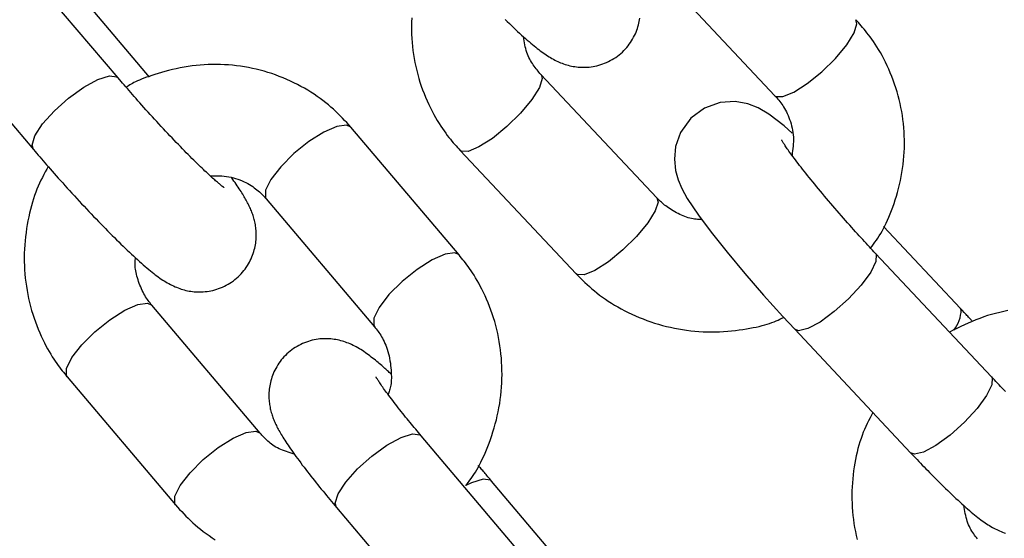
# Model space of a CAD drawing. Extents: x -4601 to 1226, y -1832 to 1466.
# Drawn here: x -3233 to -3180, y -148 to -120 of the extents above; entities that cross this region are included whole.
import ezdxf

# ---------------------------------------------------------------- set-up
doc = ezdxf.new("R2010")
doc.units = 0

msp = doc.modelspace()

# ---------------------------------------------------------------- linework, layer by layer
at = {"color": 7, "linetype": 'Continuous'}
for p, q in [((-3227.528, -123.048), (-3233.386, -116.132)), ((-3198.262, -117.339), (-3191.991, -124.013)), ((-3225.83, -123.007), (-3229.579, -118.581)), ((-3237.964, -120.01), (-3232.107, -126.926)), ((-3198.38, -129.54), (-3204.651, -122.866)), ((-3209.083, -132.63), (-3214.941, -125.715)), ((-3209.024, -126.975), (-3202.753, -133.648)), ((-3219.519, -129.593), (-3213.662, -136.508)), ((-3181.955, -135.52), (-3186.118, -131.089)), ((-3180.279, -139.214), (-3186.55, -132.541)), ((-3219.845, -142.266), (-3225.703, -135.35)), ((-3190.922, -136.649), (-3184.651, -143.323)), ((-3230.281, -139.228), (-3224.424, -146.144)), ((-3205.269, -149.327), (-3211.127, -142.411)), ((-3203.571, -149.286), (-3207.32, -144.86)), ((-3215.705, -146.289), (-3209.848, -153.205))]:
    msp.add_line(p, q, dxfattribs=at)
at = {"color": 8, "linetype": 'Continuous'}
msp.add_line((-3181.915, -135.58), (-3181.955, -135.52), dxfattribs=at)
at = {"color": 7, "linetype": 'Continuous'}
for points in [[(-3211.644, -119.812), (-3211.653, -120.033), (-3211.658, -120.253), (-3211.657, -120.474), (-3211.651, -120.695), (-3211.64, -120.915), (-3211.624, -121.135), (-3211.604, -121.355), (-3211.578, -121.574), (-3211.547, -121.792), (-3211.511, -122.009), (-3211.47, -122.225), (-3211.425, -122.44), (-3211.375, -122.654), (-3211.32, -122.866), (-3211.26, -123.077), (-3211.196, -123.286), (-3211.128, -123.493), (-3211.054, -123.698), (-3210.977, -123.901), (-3210.895, -124.101), (-3210.81, -124.297), (-3210.723, -124.488), (-3210.633, -124.675), (-3210.541, -124.856), (-3210.448, -125.031), (-3210.354, -125.198), (-3210.261, -125.358), (-3210.167, -125.51), (-3210.075, -125.654), (-3209.983, -125.791), (-3209.892, -125.921), (-3209.804, -126.044), (-3209.717, -126.16), (-3209.632, -126.269), (-3209.55, -126.372), (-3209.471, -126.469), (-3209.393, -126.56), (-3209.317, -126.648), (-3209.243, -126.733), (-3209.169, -126.815), (-3209.096, -126.895), (-3209.024, -126.975)], [(-3206.586, -119.901), (-3206.473, -120.01), (-3206.361, -120.118), (-3206.248, -120.225), (-3206.137, -120.331), (-3206.026, -120.435), (-3205.916, -120.536), (-3205.808, -120.636), (-3205.701, -120.733), (-3205.596, -120.827), (-3205.494, -120.918), (-3205.394, -121.006), (-3205.296, -121.091), (-3205.201, -121.172), (-3205.109, -121.249), (-3205.02, -121.323), (-3204.933, -121.393), (-3204.849, -121.46), (-3204.766, -121.524), (-3204.685, -121.586), (-3204.605, -121.645), (-3204.525, -121.702), (-3204.447, -121.757), (-3204.368, -121.809), (-3204.29, -121.86), (-3204.213, -121.908), (-3204.135, -121.955), (-3204.057, -122), (-3203.98, -122.043), (-3203.902, -122.084), (-3203.824, -122.123), (-3203.746, -122.16), (-3203.667, -122.196), (-3203.587, -122.229), (-3203.506, -122.261), (-3203.425, -122.291), (-3203.342, -122.319), (-3203.259, -122.344), (-3203.174, -122.369), (-3203.087, -122.391), (-3202.999, -122.41), (-3202.91, -122.428), (-3202.819, -122.443), (-3202.726, -122.456), (-3202.632, -122.466), (-3202.537, -122.473), (-3202.44, -122.478), (-3202.341, -122.479), (-3202.241, -122.477), (-3202.14, -122.472), (-3202.039, -122.464), (-3201.936, -122.452), (-3201.832, -122.436), (-3201.728, -122.417), (-3201.624, -122.394), (-3201.519, -122.367), (-3201.414, -122.335), (-3201.31, -122.3), (-3201.206, -122.261), (-3201.103, -122.218), (-3201.001, -122.171), (-3200.9, -122.119), (-3200.8, -122.064), (-3200.702, -122.005), (-3200.606, -121.941), (-3200.513, -121.875), (-3200.421, -121.804), (-3200.333, -121.731), (-3200.247, -121.654), (-3200.165, -121.574), (-3200.086, -121.492), (-3200.01, -121.407), (-3199.939, -121.32), (-3199.871, -121.23), (-3199.807, -121.139), (-3199.746, -121.047), (-3199.69, -120.953), (-3199.637, -120.858), (-3199.589, -120.763), (-3199.544, -120.667), (-3199.503, -120.571), (-3199.466, -120.475), (-3199.433, -120.379), (-3199.403, -120.283), (-3199.377, -120.188), (-3199.354, -120.094), (-3199.334, -120.001), (-3199.317, -119.909), (-3199.304, -119.818)], [(-3186.815, -132.256), (-3186.736, -132.151), (-3186.657, -132.045), (-3186.578, -131.938), (-3186.499, -131.828), (-3186.421, -131.714), (-3186.343, -131.595), (-3186.266, -131.471), (-3186.19, -131.34), (-3186.114, -131.203), (-3186.039, -131.058), (-3185.966, -130.906), (-3185.893, -130.747), (-3185.821, -130.581), (-3185.75, -130.408), (-3185.681, -130.229), (-3185.613, -130.044), (-3185.546, -129.852), (-3185.481, -129.654), (-3185.418, -129.452), (-3185.358, -129.245), (-3185.301, -129.034), (-3185.248, -128.821), (-3185.199, -128.605), (-3185.155, -128.388), (-3185.116, -128.17), (-3185.082, -127.95), (-3185.053, -127.73), (-3185.029, -127.51), (-3185.01, -127.289), (-3184.997, -127.068), (-3184.988, -126.847), (-3184.984, -126.626), (-3184.985, -126.405), (-3184.992, -126.184), (-3185.003, -125.964), (-3185.018, -125.744), (-3185.039, -125.524), (-3185.065, -125.305), (-3185.096, -125.087), (-3185.131, -124.87), (-3185.172, -124.654), (-3185.217, -124.439), (-3185.267, -124.225), (-3185.322, -124.013), (-3185.382, -123.802), (-3185.446, -123.593), (-3185.515, -123.386), (-3185.588, -123.181), (-3185.665, -122.978), (-3185.747, -122.779), (-3185.832, -122.583), (-3185.92, -122.391), (-3186.01, -122.204), (-3186.101, -122.023), (-3186.194, -121.849), (-3186.288, -121.681), (-3186.382, -121.522), (-3186.475, -121.37), (-3186.568, -121.225), (-3186.659, -121.088), (-3186.75, -120.958), (-3186.839, -120.835), (-3186.925, -120.719), (-3187.01, -120.61), (-3187.092, -120.508), (-3187.171, -120.411), (-3187.249, -120.319), (-3187.325, -120.231), (-3187.399, -120.146), (-3187.473, -120.064), (-3187.546, -119.984), (-3187.618, -119.904)], [(-3204.651, -122.866), (-3204.704, -122.806), (-3204.757, -122.745), (-3204.809, -122.683), (-3204.861, -122.62), (-3204.913, -122.556), (-3204.965, -122.49), (-3205.016, -122.422), (-3205.067, -122.351), (-3205.117, -122.277), (-3205.166, -122.2), (-3205.213, -122.12), (-3205.259, -122.036), (-3205.303, -121.95), (-3205.344, -121.86), (-3205.382, -121.768), (-3205.416, -121.672), (-3205.447, -121.572), (-3205.474, -121.47), (-3205.498, -121.366), (-3205.52, -121.259), (-3205.54, -121.151), (-3205.559, -121.041), (-3205.577, -120.931), (-3205.594, -120.82)], [(-3214.941, -125.715), (-3215.051, -125.593), (-3215.162, -125.472), (-3215.275, -125.351), (-3215.389, -125.23), (-3215.506, -125.109), (-3215.626, -124.988), (-3215.75, -124.868), (-3215.879, -124.749), (-3216.013, -124.63), (-3216.152, -124.512), (-3216.296, -124.395), (-3216.445, -124.279), (-3216.6, -124.164), (-3216.76, -124.051), (-3216.925, -123.939), (-3217.095, -123.829), (-3217.27, -123.721), (-3217.45, -123.615), (-3217.634, -123.512), (-3217.822, -123.412), (-3218.014, -123.315), (-3218.208, -123.222), (-3218.406, -123.133), (-3218.606, -123.048), (-3218.808, -122.968), (-3219.012, -122.892), (-3219.217, -122.821), (-3219.424, -122.755), (-3219.633, -122.693), (-3219.843, -122.636), (-3220.054, -122.584), (-3220.267, -122.536), (-3220.48, -122.494), (-3220.695, -122.456), (-3220.91, -122.423), (-3221.126, -122.395), (-3221.343, -122.371), (-3221.561, -122.353), (-3221.779, -122.339), (-3221.997, -122.33), (-3222.216, -122.325), (-3222.435, -122.326), (-3222.654, -122.331), (-3222.873, -122.342), (-3223.092, -122.357), (-3223.31, -122.378), (-3223.528, -122.403), (-3223.745, -122.434), (-3223.961, -122.47), (-3224.176, -122.511), (-3224.387, -122.556), (-3224.594, -122.603), (-3224.797, -122.654), (-3224.994, -122.705), (-3225.183, -122.758), (-3225.365, -122.812), (-3225.538, -122.864), (-3225.701, -122.917), (-3225.856, -122.968), (-3226.001, -123.019), (-3226.136, -123.069), (-3226.263, -123.118), (-3226.379, -123.166), (-3226.486, -123.213), (-3226.583, -123.259), (-3226.672, -123.303), (-3226.753, -123.347), (-3226.828, -123.39), (-3226.899, -123.432), (-3226.965, -123.474), (-3227.029, -123.516), (-3227.092, -123.557)], [(-3221.821, -128.966), (-3221.815, -128.969), (-3221.812, -128.971), (-3221.811, -128.971), (-3221.81, -128.972), (-3221.811, -128.971), (-3221.814, -128.969), (-3221.818, -128.966), (-3221.834, -128.955), (-3221.845, -128.948), (-3221.858, -128.938), (-3221.874, -128.927), (-3221.891, -128.914), (-3221.911, -128.899), (-3221.934, -128.882), (-3221.958, -128.863), (-3221.985, -128.841), (-3222.014, -128.817), (-3222.046, -128.79), (-3222.081, -128.761), (-3222.119, -128.729), (-3222.16, -128.694), (-3222.205, -128.655), (-3222.253, -128.613), (-3222.304, -128.568), (-3222.359, -128.52), (-3222.417, -128.468), (-3222.478, -128.413), (-3222.543, -128.354), (-3222.61, -128.293), (-3222.68, -128.228), (-3222.754, -128.159), (-3222.83, -128.088), (-3222.909, -128.013), (-3222.99, -127.935), (-3223.075, -127.854), (-3223.161, -127.77), (-3223.251, -127.683), (-3223.343, -127.592), (-3223.438, -127.499), (-3223.535, -127.403), (-3223.634, -127.303), (-3223.735, -127.201), (-3223.839, -127.097), (-3223.944, -126.99), (-3224.051, -126.88), (-3224.16, -126.768), (-3224.271, -126.654), (-3224.383, -126.538), (-3224.496, -126.419), (-3224.611, -126.299), (-3224.727, -126.177), (-3224.844, -126.053), (-3224.962, -125.928), (-3225.08, -125.801), (-3225.199, -125.672), (-3225.319, -125.543), (-3225.438, -125.414), (-3225.558, -125.284), (-3225.676, -125.154), (-3225.793, -125.025), (-3225.909, -124.898), (-3226.023, -124.771), (-3226.135, -124.647), (-3226.244, -124.525), (-3226.351, -124.405), (-3226.456, -124.287), (-3226.558, -124.171), (-3226.657, -124.058), (-3226.754, -123.947), (-3226.848, -123.84), (-3226.939, -123.734), (-3227.028, -123.632), (-3227.115, -123.531), (-3227.2, -123.432), (-3227.283, -123.335), (-3227.365, -123.239), (-3227.528, -123.048)], [(-3191.991, -124.013), (-3191.938, -124.074), (-3191.885, -124.135), (-3191.832, -124.197), (-3191.779, -124.261), (-3191.727, -124.327), (-3191.675, -124.395), (-3191.623, -124.467), (-3191.571, -124.543), (-3191.52, -124.623), (-3191.469, -124.708), (-3191.42, -124.797), (-3191.372, -124.89), (-3191.325, -124.986), (-3191.279, -125.087), (-3191.236, -125.192), (-3191.195, -125.301), (-3191.157, -125.413), (-3191.121, -125.528), (-3191.089, -125.646), (-3191.061, -125.766), (-3191.037, -125.887), (-3191.017, -126.01), (-3191.003, -126.133), (-3190.994, -126.256), (-3190.99, -126.379), (-3190.992, -126.502), (-3190.997, -126.624), (-3191.007, -126.746), (-3191.02, -126.868), (-3191.034, -126.989), (-3191.05, -127.111), (-3191.067, -127.232)], [(-3191.051, -126.045), (-3191.495, -125.648), (-3192.319, -125.014), (-3192.898, -124.677), (-3193.458, -124.46), (-3194.141, -124.337), (-3194.951, -124.387), (-3195.793, -124.682), (-3196.542, -125.235), (-3197.097, -126.002), (-3197.364, -126.755), (-3197.433, -127.449), (-3197.369, -128.054), (-3197.226, -128.564), (-3197.03, -129.027), (-3196.732, -129.568), (-3196.134, -130.469), (-3195.449, -131.39), (-3194.582, -132.483), (-3193.627, -133.627), (-3192.607, -134.801), (-3191.558, -135.965), (-3190.922, -136.649)], [(-3186.55, -132.541), (-3186.632, -132.453), (-3186.715, -132.364), (-3186.798, -132.275), (-3186.882, -132.184), (-3186.968, -132.092), (-3187.055, -131.998), (-3187.145, -131.901), (-3187.236, -131.801), (-3187.33, -131.698), (-3187.427, -131.592), (-3187.526, -131.482), (-3187.628, -131.37), (-3187.732, -131.254), (-3187.838, -131.136), (-3187.946, -131.015), (-3188.056, -130.891), (-3188.168, -130.764), (-3188.282, -130.635), (-3188.397, -130.504), (-3188.512, -130.372), (-3188.628, -130.238), (-3188.744, -130.105), (-3188.859, -129.971), (-3188.974, -129.837), (-3189.087, -129.704), (-3189.199, -129.572), (-3189.31, -129.441), (-3189.419, -129.311), (-3189.527, -129.182), (-3189.633, -129.054), (-3189.737, -128.928), (-3189.84, -128.804), (-3189.94, -128.681), (-3190.038, -128.56), (-3190.134, -128.442), (-3190.228, -128.325), (-3190.319, -128.211), (-3190.407, -128.099), (-3190.493, -127.99), (-3190.576, -127.884), (-3190.656, -127.781), (-3190.733, -127.681), (-3190.807, -127.584), (-3190.877, -127.491), (-3190.944, -127.401), (-3191.008, -127.315), (-3191.069, -127.234), (-3191.126, -127.156), (-3191.18, -127.082), (-3191.23, -127.012), (-3191.276, -126.947), (-3191.32, -126.885), (-3191.36, -126.827), (-3191.397, -126.773), (-3191.431, -126.723), (-3191.462, -126.676), (-3191.491, -126.633), (-3191.516, -126.593), (-3191.539, -126.558), (-3191.559, -126.526), (-3191.576, -126.497), (-3191.591, -126.473), (-3191.62, -126.424), (-3191.626, -126.415), (-3191.629, -126.409), (-3191.631, -126.406), (-3191.632, -126.405), (-3191.632, -126.405), (-3191.63, -126.409)], [(-3232.107, -126.926), (-3232.023, -127.024), (-3231.938, -127.123), (-3231.853, -127.223), (-3231.767, -127.324), (-3231.679, -127.426), (-3231.589, -127.531), (-3231.497, -127.638), (-3231.401, -127.747), (-3231.303, -127.86), (-3231.201, -127.977), (-3231.097, -128.096), (-3230.989, -128.218), (-3230.878, -128.343), (-3230.764, -128.471), (-3230.647, -128.602), (-3230.528, -128.735), (-3230.406, -128.871), (-3230.281, -129.009), (-3230.154, -129.148), (-3230.026, -129.289), (-3229.896, -129.43), (-3229.765, -129.572), (-3229.634, -129.714), (-3229.503, -129.855), (-3229.372, -129.995), (-3229.242, -130.134), (-3229.112, -130.272), (-3228.982, -130.409), (-3228.853, -130.544), (-3228.725, -130.678), (-3228.598, -130.811), (-3228.471, -130.942), (-3228.345, -131.071), (-3228.22, -131.199), (-3228.097, -131.324), (-3227.974, -131.448), (-3227.852, -131.571), (-3227.731, -131.691), (-3227.612, -131.809), (-3227.494, -131.926), (-3227.377, -132.04), (-3227.261, -132.152), (-3227.147, -132.262), (-3227.033, -132.371), (-3226.921, -132.477), (-3226.81, -132.581), (-3226.7, -132.683), (-3226.591, -132.783), (-3226.483, -132.88), (-3226.377, -132.976), (-3226.272, -133.069), (-3226.169, -133.159), (-3226.068, -133.247), (-3225.969, -133.331), (-3225.874, -133.411), (-3225.781, -133.488), (-3225.692, -133.561), (-3225.605, -133.63), (-3225.521, -133.696), (-3225.439, -133.758), (-3225.357, -133.818), (-3225.277, -133.876), (-3225.196, -133.931), (-3225.115, -133.984), (-3225.033, -134.036), (-3224.95, -134.086), (-3224.867, -134.134), (-3224.783, -134.18), (-3224.699, -134.224), (-3224.614, -134.266), (-3224.53, -134.306), (-3224.447, -134.344), (-3224.364, -134.379), (-3224.281, -134.412), (-3224.198, -134.442), (-3224.115, -134.471), (-3224.031, -134.497), (-3223.947, -134.52), (-3223.861, -134.542), (-3223.774, -134.561), (-3223.685, -134.579), (-3223.595, -134.594), (-3223.503, -134.606), (-3223.409, -134.616), (-3223.314, -134.623), (-3223.217, -134.628), (-3223.119, -134.629), (-3223.02, -134.627), (-3222.919, -134.622), (-3222.817, -134.613), (-3222.714, -134.601), (-3222.611, -134.586), (-3222.507, -134.566), (-3222.402, -134.543), (-3222.298, -134.516), (-3222.193, -134.485), (-3222.089, -134.45), (-3221.985, -134.411), (-3221.882, -134.367), (-3221.78, -134.32), (-3221.68, -134.269), (-3221.581, -134.214), (-3221.483, -134.156), (-3221.388, -134.093), (-3221.295, -134.027), (-3221.205, -133.957), (-3221.117, -133.884), (-3221.032, -133.808), (-3220.95, -133.729), (-3220.872, -133.647), (-3220.796, -133.563), (-3220.725, -133.477), (-3220.657, -133.388), (-3220.593, -133.298), (-3220.533, -133.207), (-3220.477, -133.114), (-3220.424, -133.02), (-3220.376, -132.926), (-3220.331, -132.831), (-3220.289, -132.736), (-3220.252, -132.64), (-3220.218, -132.545), (-3220.188, -132.45), (-3220.161, -132.356), (-3220.138, -132.262), (-3220.118, -132.169), (-3220.1, -132.076), (-3220.086, -131.985), (-3220.075, -131.895), (-3220.066, -131.806), (-3220.06, -131.719), (-3220.057, -131.632), (-3220.056, -131.547), (-3220.057, -131.463), (-3220.06, -131.381), (-3220.065, -131.3), (-3220.072, -131.221), (-3220.081, -131.142), (-3220.092, -131.066), (-3220.104, -130.99), (-3220.118, -130.916), (-3220.133, -130.844), (-3220.149, -130.773), (-3220.167, -130.703), (-3220.185, -130.635), (-3220.205, -130.568), (-3220.226, -130.502), (-3220.247, -130.437), (-3220.27, -130.373), (-3220.294, -130.309), (-3220.319, -130.245), (-3220.345, -130.182), (-3220.373, -130.119), (-3220.401, -130.056), (-3220.43, -129.993), (-3220.46, -129.929), (-3220.492, -129.866), (-3220.524, -129.802), (-3220.558, -129.738), (-3220.592, -129.673), (-3220.628, -129.608), (-3220.665, -129.543), (-3220.704, -129.476), (-3220.744, -129.408), (-3220.786, -129.339), (-3220.83, -129.268), (-3220.876, -129.195), (-3220.925, -129.12), (-3220.976, -129.043), (-3221.03, -128.963), (-3221.086, -128.882), (-3221.143, -128.799), (-3221.202, -128.715), (-3221.262, -128.63), (-3221.323, -128.544), (-3221.384, -128.458)], [(-3231.311, -127.846), (-3231.391, -127.991), (-3231.471, -128.137), (-3231.55, -128.284), (-3231.628, -128.433), (-3231.704, -128.585), (-3231.778, -128.741), (-3231.85, -128.9), (-3231.92, -129.065), (-3231.986, -129.235), (-3232.049, -129.41), (-3232.109, -129.59), (-3232.166, -129.776), (-3232.22, -129.966), (-3232.272, -130.161), (-3232.32, -130.361), (-3232.365, -130.565), (-3232.407, -130.774), (-3232.445, -130.986), (-3232.481, -131.202), (-3232.512, -131.42), (-3232.54, -131.64), (-3232.563, -131.863), (-3232.581, -132.086), (-3232.595, -132.31), (-3232.604, -132.535), (-3232.607, -132.759), (-3232.606, -132.983), (-3232.599, -133.208), (-3232.588, -133.432), (-3232.572, -133.655), (-3232.551, -133.878), (-3232.525, -134.1), (-3232.494, -134.322), (-3232.458, -134.542), (-3232.418, -134.761), (-3232.373, -134.979), (-3232.323, -135.196), (-3232.268, -135.411), (-3232.209, -135.624), (-3232.146, -135.834), (-3232.078, -136.043), (-3232.006, -136.249), (-3231.93, -136.451), (-3231.852, -136.649), (-3231.771, -136.841), (-3231.688, -137.028), (-3231.604, -137.208), (-3231.519, -137.382), (-3231.433, -137.547), (-3231.347, -137.704), (-3231.262, -137.854), (-3231.177, -137.996), (-3231.093, -138.131), (-3231.011, -138.259), (-3230.93, -138.379), (-3230.851, -138.493), (-3230.775, -138.599), (-3230.701, -138.7), (-3230.628, -138.796), (-3230.557, -138.888), (-3230.487, -138.976), (-3230.418, -139.061), (-3230.349, -139.145), (-3230.281, -139.228)], [(-3222.555, -128.341), (-3222.426, -128.341), (-3222.298, -128.342), (-3222.17, -128.344), (-3222.042, -128.348), (-3221.914, -128.355), (-3221.788, -128.366), (-3221.662, -128.38), (-3221.537, -128.4), (-3221.413, -128.425), (-3221.29, -128.455), (-3221.17, -128.49), (-3221.051, -128.529), (-3220.936, -128.572), (-3220.824, -128.618), (-3220.716, -128.667), (-3220.612, -128.717), (-3220.513, -128.77), (-3220.419, -128.823), (-3220.329, -128.878), (-3220.244, -128.934), (-3220.164, -128.99), (-3220.088, -129.046), (-3220.016, -129.103), (-3219.949, -129.159), (-3219.886, -129.214), (-3219.826, -129.269), (-3219.77, -129.324), (-3219.717, -129.378), (-3219.666, -129.432), (-3219.616, -129.486), (-3219.567, -129.539), (-3219.519, -129.593)], [(-3195.945, -130.722), (-3196.022, -130.718), (-3196.1, -130.713), (-3196.178, -130.707), (-3196.257, -130.699), (-3196.337, -130.689), (-3196.419, -130.677), (-3196.502, -130.66), (-3196.588, -130.64), (-3196.677, -130.615), (-3196.768, -130.586), (-3196.86, -130.552), (-3196.953, -130.516), (-3197.046, -130.476), (-3197.14, -130.433), (-3197.232, -130.388), (-3197.324, -130.341), (-3197.413, -130.292), (-3197.5, -130.241), (-3197.585, -130.19), (-3197.667, -130.138), (-3197.746, -130.085), (-3197.821, -130.033), (-3197.892, -129.98), (-3197.959, -129.929), (-3198.022, -129.878), (-3198.08, -129.828), (-3198.136, -129.779), (-3198.188, -129.73), (-3198.238, -129.682), (-3198.286, -129.635), (-3198.334, -129.587), (-3198.38, -129.54)], [(-3208.726, -145.104), (-3208.651, -145.008), (-3208.575, -144.911), (-3208.5, -144.812), (-3208.425, -144.71), (-3208.349, -144.604), (-3208.274, -144.493), (-3208.198, -144.376), (-3208.123, -144.253), (-3208.048, -144.121), (-3207.973, -143.982), (-3207.897, -143.835), (-3207.823, -143.681), (-3207.748, -143.519), (-3207.674, -143.35), (-3207.6, -143.173), (-3207.527, -142.99), (-3207.455, -142.799), (-3207.383, -142.603), (-3207.314, -142.401), (-3207.247, -142.194), (-3207.182, -141.983), (-3207.121, -141.768), (-3207.064, -141.551), (-3207.012, -141.332), (-3206.964, -141.112), (-3206.921, -140.89), (-3206.884, -140.668), (-3206.851, -140.445), (-3206.824, -140.221), (-3206.801, -139.997), (-3206.783, -139.773), (-3206.77, -139.548), (-3206.762, -139.324), (-3206.758, -139.099), (-3206.76, -138.874), (-3206.766, -138.65), (-3206.777, -138.426), (-3206.793, -138.203), (-3206.814, -137.98), (-3206.84, -137.758), (-3206.871, -137.537), (-3206.906, -137.316), (-3206.947, -137.097), (-3206.992, -136.879), (-3207.042, -136.663), (-3207.096, -136.448), (-3207.155, -136.235), (-3207.219, -136.024), (-3207.287, -135.815), (-3207.359, -135.61), (-3207.434, -135.407), (-3207.513, -135.21), (-3207.594, -135.017), (-3207.677, -134.83), (-3207.761, -134.65), (-3207.846, -134.477), (-3207.932, -134.312), (-3208.018, -134.154), (-3208.103, -134.004), (-3208.188, -133.862), (-3208.272, -133.727), (-3208.354, -133.6), (-3208.435, -133.479), (-3208.513, -133.366), (-3208.59, -133.259), (-3208.664, -133.158), (-3208.737, -133.062), (-3208.808, -132.971), (-3208.878, -132.883), (-3208.947, -132.797), (-3209.015, -132.713), (-3209.083, -132.63)], [(-3225.703, -135.35), (-3225.752, -135.288), (-3225.801, -135.226), (-3225.849, -135.162), (-3225.898, -135.097), (-3225.946, -135.029), (-3225.994, -134.959), (-3226.041, -134.885), (-3226.088, -134.807), (-3226.134, -134.724), (-3226.179, -134.637), (-3226.223, -134.547), (-3226.266, -134.454), (-3226.307, -134.358), (-3226.347, -134.261), (-3226.384, -134.163), (-3226.42, -134.064), (-3226.453, -133.965), (-3226.484, -133.866), (-3226.512, -133.769), (-3226.536, -133.674), (-3226.558, -133.581), (-3226.577, -133.49), (-3226.591, -133.404), (-3226.602, -133.322), (-3226.609, -133.244), (-3226.613, -133.17), (-3226.614, -133.101), (-3226.612, -133.034), (-3226.608, -132.969), (-3226.603, -132.906), (-3226.596, -132.845), (-3226.589, -132.784)], [(-3202.753, -133.648), (-3202.636, -133.765), (-3202.518, -133.881), (-3202.399, -133.997), (-3202.278, -134.113), (-3202.155, -134.228), (-3202.028, -134.343), (-3201.897, -134.457), (-3201.761, -134.571), (-3201.621, -134.684), (-3201.475, -134.796), (-3201.324, -134.907), (-3201.167, -135.017), (-3201.006, -135.126), (-3200.839, -135.233), (-3200.667, -135.338), (-3200.49, -135.442), (-3200.307, -135.543), (-3200.12, -135.642), (-3199.929, -135.738), (-3199.734, -135.832), (-3199.535, -135.922), (-3199.333, -136.008), (-3199.128, -136.091), (-3198.921, -136.169), (-3198.713, -136.242), (-3198.502, -136.311), (-3198.29, -136.376), (-3198.076, -136.436), (-3197.861, -136.491), (-3197.645, -136.542), (-3197.427, -136.588), (-3197.208, -136.629), (-3196.988, -136.666), (-3196.768, -136.698), (-3196.546, -136.725), (-3196.324, -136.747), (-3196.101, -136.765), (-3195.878, -136.777), (-3195.655, -136.785), (-3195.432, -136.787), (-3195.208, -136.784), (-3194.986, -136.777), (-3194.765, -136.765), (-3194.547, -136.749), (-3194.333, -136.729), (-3194.123, -136.707), (-3193.919, -136.681), (-3193.721, -136.654), (-3193.53, -136.624), (-3193.346, -136.593), (-3193.17, -136.56), (-3193.002, -136.525), (-3192.841, -136.489), (-3192.688, -136.451), (-3192.543, -136.411), (-3192.406, -136.37), (-3192.277, -136.328), (-3192.155, -136.285), (-3192.04, -136.24), (-3191.929, -136.195), (-3191.823, -136.149), (-3191.72, -136.102), (-3191.618, -136.055), (-3191.518, -136.008)], [(-3179.388, -135.641), (-3179.609, -135.685), (-3179.829, -135.734), (-3180.048, -135.788), (-3180.265, -135.847), (-3180.481, -135.911), (-3180.695, -135.981), (-3180.907, -136.056), (-3181.117, -136.137), (-3181.325, -136.222), (-3181.531, -136.312), (-3181.736, -136.405), (-3181.94, -136.502), (-3182.143, -136.6), (-3182.345, -136.7), (-3182.547, -136.801)], [(-3181.294, -136.232), (-3181.352, -136.168), (-3181.382, -136.135), (-3181.413, -136.1), (-3181.446, -136.065), (-3181.481, -136.027), (-3181.518, -135.987), (-3181.558, -135.944), (-3181.6, -135.898), (-3181.646, -135.849), (-3181.694, -135.798), (-3181.744, -135.744), (-3181.848, -135.634), (-3181.955, -135.52)], [(-3213.662, -136.508), (-3213.613, -136.57), (-3213.564, -136.632), (-3213.516, -136.696), (-3213.467, -136.761), (-3213.419, -136.829), (-3213.371, -136.9), (-3213.322, -136.974), (-3213.275, -137.052), (-3213.227, -137.135), (-3213.18, -137.222), (-3213.133, -137.314), (-3213.089, -137.411), (-3213.045, -137.513), (-3213.004, -137.619), (-3212.966, -137.731), (-3212.93, -137.847), (-3212.898, -137.967), (-3212.869, -138.092), (-3212.843, -138.219), (-3212.82, -138.347), (-3212.8, -138.476), (-3212.783, -138.604), (-3212.77, -138.73), (-3212.759, -138.853), (-3212.752, -138.972), (-3212.747, -139.086), (-3212.745, -139.195), (-3212.746, -139.3), (-3212.749, -139.399), (-3212.755, -139.493), (-3212.763, -139.582), (-3212.774, -139.665), (-3212.787, -139.742), (-3212.802, -139.813), (-3212.819, -139.88), (-3212.838, -139.944), (-3212.857, -140.004), (-3212.878, -140.063), (-3212.899, -140.119), (-3212.92, -140.175)], [(-3212.774, -139.06), (-3212.816, -139.02), (-3212.859, -138.98), (-3212.902, -138.939), (-3212.947, -138.897), (-3212.994, -138.853), (-3213.043, -138.809), (-3213.094, -138.763), (-3213.149, -138.714), (-3213.206, -138.664), (-3213.267, -138.611), (-3213.331, -138.557), (-3213.398, -138.501), (-3213.467, -138.443), (-3213.537, -138.385), (-3213.61, -138.326), (-3213.684, -138.267), (-3213.759, -138.207), (-3213.835, -138.147), (-3213.911, -138.087), (-3213.989, -138.028), (-3214.068, -137.97), (-3214.148, -137.913), (-3214.229, -137.857), (-3214.311, -137.803), (-3214.393, -137.75), (-3214.476, -137.7), (-3214.56, -137.652), (-3214.644, -137.605), (-3214.728, -137.561), (-3214.812, -137.519), (-3214.896, -137.479), (-3214.98, -137.442), (-3215.063, -137.407), (-3215.146, -137.374), (-3215.229, -137.343), (-3215.312, -137.315), (-3215.395, -137.289), (-3215.48, -137.265), (-3215.566, -137.244), (-3215.653, -137.224), (-3215.741, -137.207), (-3215.832, -137.192), (-3215.924, -137.18), (-3216.017, -137.17), (-3216.113, -137.162), (-3216.209, -137.158), (-3216.307, -137.157), (-3216.407, -137.159), (-3216.507, -137.164), (-3216.609, -137.172), (-3216.712, -137.184), (-3216.816, -137.2), (-3216.92, -137.219), (-3217.024, -137.242), (-3217.129, -137.269), (-3217.233, -137.301), (-3217.337, -137.336), (-3217.441, -137.375), (-3217.544, -137.418), (-3217.646, -137.465), (-3217.747, -137.516), (-3217.846, -137.571), (-3217.943, -137.63), (-3218.038, -137.693), (-3218.131, -137.759), (-3218.222, -137.829), (-3218.309, -137.902), (-3218.394, -137.978), (-3218.476, -138.057), (-3218.555, -138.138), (-3218.63, -138.223), (-3218.701, -138.309), (-3218.769, -138.397), (-3218.833, -138.487), (-3218.893, -138.579), (-3218.95, -138.671), (-3219.002, -138.765), (-3219.051, -138.86), (-3219.096, -138.955), (-3219.137, -139.05), (-3219.174, -139.145), (-3219.208, -139.241), (-3219.238, -139.335), (-3219.265, -139.43), (-3219.288, -139.524), (-3219.309, -139.617), (-3219.326, -139.709), (-3219.34, -139.8), (-3219.351, -139.89), (-3219.36, -139.979), (-3219.366, -140.067), (-3219.37, -140.153), (-3219.371, -140.238), (-3219.37, -140.322), (-3219.367, -140.405), (-3219.361, -140.486), (-3219.354, -140.565), (-3219.345, -140.643), (-3219.335, -140.72), (-3219.322, -140.795), (-3219.309, -140.869), (-3219.294, -140.942), (-3219.277, -141.013), (-3219.26, -141.082), (-3219.241, -141.151), (-3219.221, -141.218), (-3219.201, -141.284), (-3219.179, -141.349), (-3219.156, -141.413), (-3219.132, -141.477), (-3219.107, -141.54), (-3219.081, -141.603), (-3219.054, -141.666), (-3219.026, -141.73), (-3218.996, -141.793), (-3218.966, -141.857), (-3218.933, -141.922), (-3218.9, -141.988), (-3218.864, -142.055), (-3218.827, -142.123), (-3218.788, -142.193), (-3218.747, -142.264), (-3218.704, -142.338), (-3218.659, -142.413), (-3218.612, -142.491), (-3218.562, -142.571), (-3218.509, -142.653), (-3218.454, -142.739), (-3218.396, -142.827), (-3218.335, -142.918), (-3218.271, -143.012), (-3218.204, -143.109), (-3218.134, -143.209), (-3218.061, -143.312), (-3217.985, -143.418), (-3217.906, -143.527), (-3217.823, -143.639), (-3217.739, -143.753), (-3217.651, -143.87), (-3217.562, -143.988), (-3217.471, -144.108), (-3217.379, -144.228), (-3217.286, -144.349), (-3217.192, -144.469), (-3217.098, -144.589), (-3217.004, -144.709), (-3216.91, -144.827), (-3216.815, -144.945), (-3216.721, -145.062), (-3216.627, -145.178), (-3216.534, -145.294), (-3216.44, -145.408), (-3216.347, -145.52), (-3216.255, -145.632), (-3216.163, -145.743), (-3216.071, -145.853), (-3215.979, -145.963), (-3215.888, -146.072), (-3215.797, -146.18), (-3215.705, -146.289)], [(-3211.127, -142.411), (-3211.202, -142.322), (-3211.276, -142.233), (-3211.351, -142.144), (-3211.427, -142.054), (-3211.503, -141.963), (-3211.579, -141.872), (-3211.656, -141.779), (-3211.734, -141.685), (-3211.812, -141.589), (-3211.892, -141.492), (-3211.971, -141.394), (-3212.051, -141.295), (-3212.131, -141.196), (-3212.211, -141.096), (-3212.29, -140.996), (-3212.369, -140.896), (-3212.447, -140.797), (-3212.524, -140.698), (-3212.599, -140.601), (-3212.673, -140.505), (-3212.745, -140.411), (-3212.814, -140.32), (-3212.88, -140.232), (-3212.943, -140.147), (-3213.003, -140.066), (-3213.06, -139.989), (-3213.113, -139.915), (-3213.163, -139.846), (-3213.21, -139.78), (-3213.254, -139.717), (-3213.294, -139.659), (-3213.332, -139.604), (-3213.367, -139.553), (-3213.398, -139.505), (-3213.427, -139.461), (-3213.453, -139.421), (-3213.476, -139.385), (-3213.496, -139.353), (-3213.513, -139.326), (-3213.528, -139.302), (-3213.54, -139.283), (-3213.549, -139.268), (-3213.556, -139.256), (-3213.561, -139.247), (-3213.565, -139.24), (-3213.568, -139.235), (-3213.57, -139.231), (-3213.572, -139.228)], [(-3179.519, -140.01), (-3179.607, -139.92), (-3179.693, -139.83), (-3179.778, -139.741), (-3179.863, -139.653), (-3179.947, -139.565), (-3180.03, -139.477), (-3180.113, -139.389), (-3180.279, -139.214)], [(-3186.693, -141.15), (-3186.77, -141.298), (-3186.847, -141.446), (-3186.923, -141.596), (-3186.997, -141.748), (-3187.069, -141.902), (-3187.14, -142.059), (-3187.208, -142.221), (-3187.272, -142.387), (-3187.333, -142.558), (-3187.391, -142.734), (-3187.446, -142.915), (-3187.497, -143.101), (-3187.544, -143.292), (-3187.588, -143.486), (-3187.629, -143.685), (-3187.666, -143.889), (-3187.701, -144.096), (-3187.731, -144.306), (-3187.758, -144.52), (-3187.781, -144.735), (-3187.799, -144.953), (-3187.813, -145.173), (-3187.823, -145.393), (-3187.827, -145.614), (-3187.827, -145.834), (-3187.821, -146.055), (-3187.81, -146.275), (-3187.794, -146.495), (-3187.773, -146.715), (-3187.747, -146.934), (-3187.716, -147.152), (-3187.68, -147.369), (-3187.64, -147.585), (-3187.594, -147.8), (-3187.544, -148.014)], [(-3217.996, -143.395), (-3218.105, -143.363), (-3218.213, -143.331), (-3218.321, -143.298), (-3218.426, -143.264), (-3218.529, -143.229), (-3218.63, -143.191), (-3218.728, -143.151), (-3218.821, -143.109), (-3218.911, -143.063), (-3218.996, -143.015), (-3219.077, -142.965), (-3219.154, -142.913), (-3219.228, -142.86), (-3219.297, -142.805), (-3219.364, -142.75), (-3219.426, -142.696), (-3219.486, -142.641), (-3219.543, -142.587), (-3219.597, -142.533), (-3219.649, -142.479), (-3219.699, -142.426), (-3219.749, -142.372), (-3219.797, -142.319), (-3219.845, -142.266)], [(-3184.651, -143.323), (-3184.563, -143.417), (-3184.474, -143.51), (-3184.385, -143.605), (-3184.295, -143.699), (-3184.204, -143.795), (-3184.111, -143.892), (-3184.017, -143.99), (-3183.922, -144.089), (-3183.824, -144.19), (-3183.724, -144.293), (-3183.623, -144.396), (-3183.519, -144.502), (-3183.414, -144.608), (-3183.308, -144.715), (-3183.199, -144.823), (-3183.09, -144.932), (-3182.979, -145.042), (-3182.868, -145.151), (-3182.755, -145.261), (-3182.643, -145.37), (-3182.53, -145.478), (-3182.418, -145.585), (-3182.306, -145.691), (-3182.195, -145.795), (-3182.085, -145.897), (-3181.977, -145.996), (-3181.87, -146.093), (-3181.766, -146.187), (-3181.663, -146.278), (-3181.563, -146.366), (-3181.465, -146.451), (-3181.37, -146.532), (-3181.279, -146.609), (-3181.189, -146.683), (-3181.103, -146.753), (-3181.018, -146.82), (-3180.935, -146.885), (-3180.854, -146.946), (-3180.774, -147.005), (-3180.695, -147.062), (-3180.616, -147.117), (-3180.538, -147.169), (-3180.46, -147.22), (-3180.382, -147.269), (-3180.304, -147.315), (-3180.227, -147.36), (-3180.149, -147.403), (-3180.071, -147.444), (-3179.993, -147.483), (-3179.915, -147.52), (-3179.836, -147.556), (-3179.756, -147.589), (-3179.676, -147.621), (-3179.594, -147.651), (-3179.512, -147.679)], [(-3207.32, -144.86), (-3207.421, -144.74), (-3207.472, -144.68), (-3207.522, -144.622), (-3207.571, -144.564), (-3207.62, -144.507), (-3207.667, -144.451), (-3207.714, -144.397), (-3207.759, -144.345), (-3207.803, -144.294), (-3207.846, -144.245), (-3207.888, -144.197), (-3207.93, -144.149), (-3207.971, -144.103), (-3208.053, -144.011)], [(-3224.424, -146.144), (-3224.313, -146.265), (-3224.202, -146.387), (-3224.09, -146.508), (-3223.976, -146.629), (-3223.859, -146.75), (-3223.739, -146.87), (-3223.615, -146.99), (-3223.486, -147.109), (-3223.352, -147.228), (-3223.213, -147.346), (-3223.069, -147.464), (-3222.92, -147.58), (-3222.765, -147.694), (-3222.605, -147.808), (-3222.44, -147.92), (-3222.27, -148.029)], [(-3181.031, -147.98), (-3181.083, -147.916), (-3181.134, -147.85), (-3181.185, -147.782), (-3181.236, -147.711), (-3181.286, -147.637), (-3181.335, -147.56), (-3181.383, -147.48), (-3181.428, -147.396), (-3181.472, -147.31), (-3181.513, -147.221), (-3181.551, -147.128), (-3181.585, -147.032), (-3181.616, -146.932), (-3181.643, -146.83), (-3181.668, -146.726), (-3181.69, -146.619), (-3181.71, -146.511), (-3181.728, -146.401), (-3181.746, -146.291), (-3181.763, -146.18)]]:
    msp.add_lwpolyline(points, dxfattribs=at)
at = {"color": 8, "linetype": 'Continuous'}
for points in [[(-3189.458, -122.723), (-3188.717, -121.995), (-3188.108, -121.263), (-3187.703, -120.615), (-3187.551, -120.128), (-3187.618, -119.904)], [(-3232.107, -126.926), (-3232.179, -126.687), (-3232.03, -126.188), (-3231.613, -125.545), (-3230.98, -124.834), (-3230.207, -124.141), (-3229.386, -123.551), (-3228.618, -123.134), (-3227.995, -122.94), (-3227.591, -122.993), (-3227.527, -123.049)], [(-3204.647, -122.871), (-3204.585, -123.09), (-3204.736, -123.576), (-3205.141, -124.225), (-3205.75, -124.957), (-3206.491, -125.685)], [(-3191.991, -124.013), (-3191.937, -124.055), (-3191.559, -124.067), (-3190.97, -123.826), (-3190.24, -123.359), (-3189.458, -122.723)], [(-3214.941, -125.715), (-3215.174, -125.603), (-3215.696, -125.674), (-3216.402, -125.984), (-3217.209, -126.496), (-3218.018, -127.147), (-3218.732, -127.859), (-3219.265, -128.547), (-3219.552, -129.127), (-3219.56, -129.529), (-3219.519, -129.593)], [(-3206.491, -125.685), (-3207.273, -126.321), (-3208.003, -126.787), (-3208.593, -127.029), (-3208.97, -127.016), (-3209.024, -126.974)], [(-3198.38, -129.54), (-3198.313, -129.764), (-3198.465, -130.25), (-3198.869, -130.898), (-3199.479, -131.631), (-3200.22, -132.359)], [(-3209.084, -132.63), (-3209.317, -132.518), (-3209.838, -132.589), (-3210.545, -132.9), (-3211.351, -133.411), (-3212.16, -134.063), (-3212.874, -134.775), (-3213.407, -135.463), (-3213.695, -136.042), (-3213.702, -136.445), (-3213.666, -136.503)], [(-3200.22, -132.359), (-3201.002, -132.994), (-3201.732, -133.461), (-3202.321, -133.703), (-3202.699, -133.69), (-3202.753, -133.648)], [(-3186.551, -132.54), (-3186.51, -132.602), (-3186.525, -132.983), (-3186.808, -133.559), (-3187.323, -134.26), (-3188.008, -135.002), (-3188.781, -135.694), (-3189.549, -136.254), (-3190.219, -136.614), (-3190.71, -136.73), (-3190.923, -136.649)], [(-3230.281, -139.228), (-3230.322, -139.164), (-3230.314, -138.762), (-3230.027, -138.182), (-3229.494, -137.495), (-3228.78, -136.782), (-3227.971, -136.131), (-3227.164, -135.62), (-3226.458, -135.309), (-3225.936, -135.238), (-3225.703, -135.35)], [(-3180.279, -139.214), (-3180.238, -139.275), (-3180.254, -139.657), (-3180.536, -140.233), (-3181.051, -140.934), (-3181.737, -141.675), (-3182.51, -142.368), (-3183.278, -142.928), (-3183.948, -143.287), (-3184.439, -143.404), (-3184.651, -143.323)], [(-3224.423, -146.144), (-3224.464, -146.08), (-3224.457, -145.678), (-3224.169, -145.098), (-3223.636, -144.41), (-3222.922, -143.698), (-3222.113, -143.047), (-3221.307, -142.535), (-3220.6, -142.225), (-3220.079, -142.153), (-3219.843, -142.269)], [(-3215.705, -146.289), (-3215.778, -146.05), (-3215.628, -145.551), (-3215.212, -144.908), (-3214.579, -144.197), (-3213.805, -143.505), (-3212.985, -142.914), (-3212.217, -142.497), (-3211.593, -142.303), (-3211.189, -142.356), (-3211.127, -142.411)], [(-3207.32, -144.86), (-3207.382, -144.805), (-3207.786, -144.752), (-3208.409, -144.946), (-3208.722, -145.098)]]:
    msp.add_lwpolyline(points, dxfattribs=at)
msp.add_arc((-3183.688, -135.573), 1.773, 320.6992, 359.7554, dxfattribs=at)

doc.saveas('drawing.dxf')
